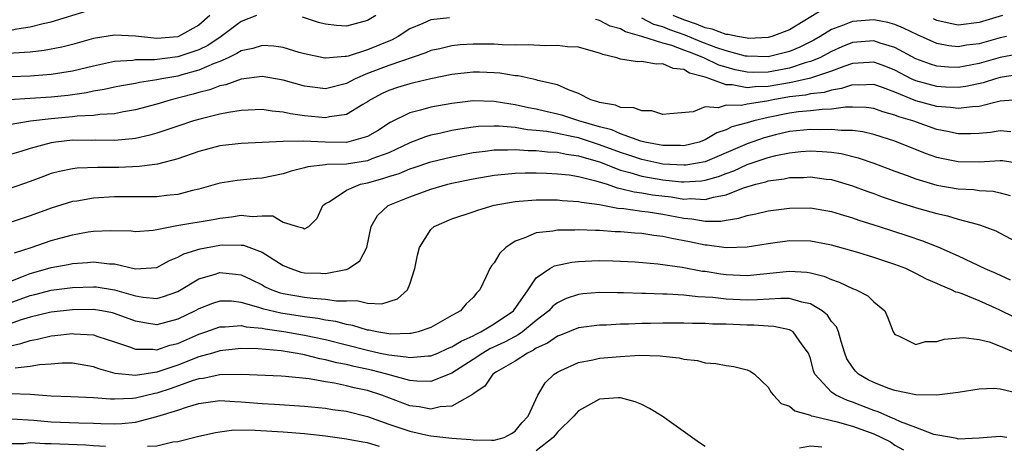
# Model space of a CAD drawing. Units: inches. Extents: x 2628000 to 2631000, y 1503000 to 1506000.
# Drawn here: x 2628278 to 2628371, y 1503808 to 1503849 of the extents above; entities that cross this region are included whole.
import ezdxf

# ---------------------------------------------------------------- set-up
doc = ezdxf.new("R2010")
doc.units = ezdxf.units.IN
doc.header["$MEASUREMENT"] = 0
doc.layers.add('LD26281503_2ft', color=61, linetype='Continuous')

msp = doc.modelspace()

# ---------------------------------------------------------------- linework, layer by layer
at = {"layer": 'LD26281503_2ft'}
for points, elevation in [([(2628265, 1503848.761), (2628266.383, 1503848.383), (2628267, 1503848.182), (2628269.506, 1503847.506), (2628271, 1503847.247), (2628271.224, 1503847.224), (2628273, 1503847.171), (2628273.181, 1503847.181), (2628275, 1503847.325), (2628277, 1503847.585), (2628277.735, 1503847.735), (2628279, 1503847.929), (2628280.247, 1503848.247), (2628281, 1503848.398), (2628284.514, 1503849.487)], 8972), ([(2628354.329, 1503849.671), (2628351, 1503847.638), (2628349.344, 1503847), (2628349, 1503846.907), (2628347.167, 1503846.833), (2628347, 1503846.838), (2628346.069, 1503847), (2628345.186, 1503847.186), (2628345, 1503847.191), (2628343.693, 1503847.693), (2628343, 1503847.842), (2628342.195, 1503848.195), (2628341, 1503848.598), (2628339.969, 1503849)], 8970), ([(2628296.043, 1503849), (2628295, 1503848.083), (2628293.075, 1503847), (2628293, 1503846.973), (2628291, 1503846.826), (2628289, 1503847.04), (2628287, 1503847.152), (2628285, 1503846.816), (2628283, 1503846.255), (2628282.003, 1503845.997), (2628280.329, 1503845.671), (2628279, 1503845.536), (2628277.428, 1503845.428), (2628276.669, 1503845.331), (2628273, 1503845.049), (2628270.966, 1503844.966), (2628269.054, 1503845.054), (2628267, 1503845.398), (2628266.397, 1503845.603), (2628265, 1503846.004), (2628262.819, 1503847), (2628261, 1503847.75), (2628259, 1503848.439), (2628257, 1503848.989)], 8970), ([(2628318.768, 1503848.768), (2628317, 1503848.585), (2628316.228, 1503848.228), (2628315, 1503847.729), (2628313.914, 1503847), (2628313.315, 1503846.685), (2628311, 1503845.736), (2628309.153, 1503845.153), (2628309, 1503845.12), (2628308.874, 1503845.126), (2628307, 1503844.941), (2628306.948, 1503844.948), (2628305, 1503845.36), (2628304.505, 1503845.495), (2628303, 1503845.956), (2628302.093, 1503846.093), (2628301, 1503846.173), (2628300.114, 1503845.886), (2628299, 1503845.659), (2628298.61, 1503845.389), (2628297.77, 1503845), (2628297, 1503844.652), (2628296.464, 1503844.464), (2628295, 1503843.811), (2628293.381, 1503843.381), (2628293, 1503843.265), (2628291.501, 1503843), (2628291, 1503842.89), (2628289.353, 1503842.647), (2628289, 1503842.565), (2628287.666, 1503842.334), (2628287, 1503842.202), (2628286.024, 1503841.976), (2628285, 1503841.814), (2628284.332, 1503841.668), (2628282.571, 1503841.429), (2628281, 1503841.257), (2628277, 1503840.999)], 8966), ([(2628300.466, 1503849), (2628299, 1503848.446), (2628297.098, 1503847), (2628295.851, 1503846.149), (2628295, 1503845.752), (2628293, 1503845.079), (2628290.805, 1503844.805), (2628289, 1503844.784), (2628288.745, 1503844.745), (2628287, 1503844.628), (2628285, 1503844.206), (2628283, 1503843.722), (2628281, 1503843.4), (2628279, 1503843.263), (2628277.197, 1503843.197)], 8968), ([(2628311.79, 1503849), (2628311, 1503848.522), (2628309, 1503847.99), (2628308.046, 1503848.046), (2628307, 1503848.175), (2628306.348, 1503848.348), (2628304.829, 1503848.829)], 8968), ([(2628373, 1503845.408), (2628371, 1503845.028), (2628369, 1503844.451), (2628367, 1503844.086), (2628366.105, 1503844.105), (2628365, 1503844.196), (2628364.383, 1503844.383), (2628363, 1503844.893), (2628361, 1503845.983), (2628359.614, 1503846.386), (2628359, 1503846.602), (2628357, 1503846.44), (2628355.98, 1503846.021), (2628355, 1503845.597), (2628353.892, 1503845), (2628353, 1503844.629), (2628352.506, 1503844.506), (2628351, 1503844.021), (2628349, 1503843.643), (2628347.604, 1503843.604), (2628347, 1503843.62), (2628345.859, 1503843.859), (2628345, 1503844.09), (2628344.308, 1503844.308), (2628342.884, 1503845), (2628341.515, 1503845.515), (2628341, 1503845.726), (2628339.851, 1503846.149), (2628339, 1503846.371), (2628337, 1503847.022), (2628335.447, 1503847.446), (2628335, 1503847.73), (2628334.003, 1503848.003), (2628333, 1503848.543), (2628332.612, 1503848.612)], 8966), ([(2628371.582, 1503847), (2628371, 1503846.882), (2628369, 1503846.327), (2628367.806, 1503846.194), (2628367, 1503846.044), (2628366.116, 1503846.116), (2628365, 1503846.344), (2628363.155, 1503847.155), (2628361.814, 1503847.814), (2628361, 1503848.163), (2628360.349, 1503848.349), (2628359, 1503848.599), (2628357, 1503848.444), (2628356.05, 1503848.05), (2628355, 1503847.683), (2628353.907, 1503847), (2628353.328, 1503846.672), (2628351.995, 1503846.005), (2628351, 1503845.576), (2628349, 1503845.08), (2628347, 1503845.133), (2628346.839, 1503845.161), (2628345, 1503845.642), (2628344.035, 1503845.965), (2628342.538, 1503846.538), (2628341.126, 1503847.126), (2628339.657, 1503847.658), (2628339, 1503847.921), (2628338.158, 1503848.158), (2628337, 1503848.742)], 8968), ([(2628371.209, 1503849), (2628369, 1503848.329), (2628367, 1503848.092), (2628366.237, 1503848.238), (2628365, 1503848.531), (2628364.672, 1503848.672)], 8970), ([(2628373, 1503843.439), (2628371, 1503843.128), (2628370.539, 1503843), (2628369.38, 1503842.62), (2628367.734, 1503842.266), (2628367, 1503842.177), (2628365.797, 1503842.203), (2628365, 1503842.256), (2628363, 1503842.797), (2628362.557, 1503843), (2628361, 1503843.815), (2628360.151, 1503844.151), (2628359, 1503844.571), (2628358.558, 1503844.558), (2628357, 1503844.447), (2628356.18, 1503844.18), (2628355, 1503843.722), (2628353, 1503843.069), (2628351.333, 1503842.667), (2628351, 1503842.629), (2628349, 1503842.264), (2628347.768, 1503842.232), (2628347, 1503842.129), (2628345.575, 1503842.425), (2628345, 1503842.437), (2628343.468, 1503843), (2628343.112, 1503843.112), (2628343, 1503843.166), (2628341.539, 1503843.539), (2628341, 1503843.867), (2628339.969, 1503843.968), (2628339, 1503844.424), (2628338.378, 1503844.378), (2628337, 1503844.629), (2628336.608, 1503844.608), (2628335, 1503844.873), (2628334.898, 1503844.898), (2628334.634, 1503845), (2628333.3, 1503845.3), (2628333, 1503845.438), (2628332.417, 1503845.583), (2628331, 1503845.987), (2628329.972, 1503846.028), (2628329, 1503846.168), (2628327.877, 1503846.123), (2628326.213, 1503846.213), (2628325, 1503846.202), (2628323.776, 1503846.224), (2628323, 1503846.27), (2628321, 1503846.275), (2628319.793, 1503846.207), (2628319, 1503846.122), (2628317.852, 1503845.853), (2628317, 1503845.674), (2628316.527, 1503845.473), (2628313, 1503844.257), (2628311, 1503843.49), (2628309.82, 1503843), (2628309, 1503842.557), (2628307, 1503842.056), (2628305.789, 1503842.211), (2628305, 1503842.291), (2628303, 1503842.861), (2628301, 1503843.204), (2628299, 1503842.965), (2628297.564, 1503842.436), (2628297, 1503842.33), (2628296.049, 1503841.951), (2628295, 1503841.703), (2628294.465, 1503841.535), (2628292.376, 1503841), (2628291, 1503840.58), (2628289, 1503840.052), (2628287.862, 1503839.862), (2628287, 1503839.684), (2628285.614, 1503839.614), (2628285, 1503839.519), (2628283.454, 1503839.454), (2628283, 1503839.395), (2628281, 1503839.205), (2628279.021, 1503838.979), (2628277, 1503838.651)], 8964), ([(2628373, 1503841.042), (2628371, 1503840.879), (2628370.855, 1503840.855), (2628369, 1503840.376), (2628368.357, 1503840.357), (2628367, 1503840.169), (2628366.287, 1503840.287), (2628365, 1503840.379), (2628363, 1503840.918), (2628361, 1503841.719), (2628359.834, 1503842.166), (2628359, 1503842.45), (2628357.593, 1503842.407), (2628357, 1503842.428), (2628355.932, 1503842.068), (2628355, 1503841.934), (2628354.289, 1503841.711), (2628353, 1503841.567), (2628352.542, 1503841.458), (2628351, 1503841.283), (2628349.449, 1503841), (2628348.874, 1503840.874), (2628347, 1503840.58), (2628346.46, 1503840.46), (2628345, 1503840.498), (2628344.257, 1503840.257), (2628343, 1503840.341), (2628341.876, 1503839.876), (2628339.67, 1503839.67), (2628339, 1503839.629), (2628337.96, 1503839.96), (2628337, 1503839.958), (2628336.251, 1503840.252), (2628335, 1503840.289), (2628334.507, 1503840.507), (2628333, 1503840.747), (2628332.824, 1503840.823), (2628332.169, 1503841), (2628331, 1503841.598), (2628330.06, 1503841.94), (2628329, 1503842.425), (2628327.154, 1503842.846), (2628327, 1503842.898), (2628325.269, 1503843.269), (2628325, 1503843.285), (2628323.535, 1503843.535), (2628323, 1503843.57), (2628321.619, 1503843.62), (2628321, 1503843.623), (2628319, 1503843.396), (2628317, 1503842.992), (2628315.387, 1503842.613), (2628315, 1503842.535), (2628313.827, 1503842.173), (2628313, 1503841.898), (2628312.393, 1503841.607), (2628311.278, 1503841), (2628311, 1503840.804), (2628310.562, 1503840.562), (2628309, 1503839.6), (2628307.386, 1503839.385), (2628307, 1503839.291), (2628305, 1503839.482), (2628303.677, 1503839.677), (2628303, 1503839.843), (2628301.935, 1503839.935), (2628301, 1503840.085), (2628299, 1503839.992), (2628297.81, 1503839.81), (2628297, 1503839.64), (2628295.218, 1503839.218), (2628294.476, 1503839), (2628293, 1503838.517), (2628291.877, 1503838.122), (2628291, 1503837.852), (2628290.34, 1503837.66), (2628289, 1503837.352), (2628288.698, 1503837.302), (2628287, 1503837.135), (2628285.177, 1503837.177), (2628284.839, 1503837.161), (2628283, 1503837.176), (2628281.439, 1503837), (2628281, 1503836.939), (2628279, 1503836.403), (2628278.119, 1503836.119), (2628277, 1503835.797)], 8962), ([(2628372.018, 1503837.982), (2628371, 1503838.077), (2628370.083, 1503837.917), (2628369, 1503837.802), (2628368.224, 1503837.776), (2628367, 1503837.785), (2628366.012, 1503838.012), (2628365, 1503838.208), (2628362.694, 1503839), (2628361.389, 1503839.389), (2628361, 1503839.556), (2628359.865, 1503839.865), (2628359, 1503840.18), (2628358.278, 1503840.278), (2628357, 1503840.325), (2628356.324, 1503840.324), (2628355, 1503840.126), (2628354.101, 1503840.101), (2628353, 1503839.965), (2628351.861, 1503839.861), (2628351, 1503839.746), (2628349, 1503839.323), (2628347.63, 1503839), (2628347, 1503838.813), (2628345.553, 1503838.447), (2628345, 1503838.166), (2628344.128, 1503837.872), (2628343, 1503837.202), (2628342.44, 1503837), (2628341, 1503836.656), (2628340.676, 1503836.676), (2628339, 1503836.681), (2628337.287, 1503837), (2628336.905, 1503837.095), (2628335, 1503837.79), (2628334.169, 1503838.169), (2628333, 1503838.443), (2628331.042, 1503839), (2628329.509, 1503839.509), (2628329, 1503839.646), (2628327.907, 1503839.907), (2628327, 1503840.116), (2628326.258, 1503840.258), (2628325, 1503840.539), (2628324.585, 1503840.585), (2628323, 1503840.859), (2628321, 1503840.909), (2628319, 1503840.671), (2628317, 1503840.305), (2628316.02, 1503840.02), (2628315, 1503839.788), (2628313.149, 1503838.851), (2628311.933, 1503838.067), (2628311, 1503837.524), (2628309, 1503836.976), (2628306.988, 1503836.988), (2628304.914, 1503837.086), (2628303, 1503837.053), (2628299, 1503836.878), (2628297, 1503836.651), (2628295, 1503836.123), (2628293, 1503835.422), (2628291.084, 1503834.916), (2628289.328, 1503834.672), (2628287.409, 1503834.591), (2628285.398, 1503834.602), (2628283.465, 1503834.535), (2628283, 1503834.476), (2628281.773, 1503834.227), (2628281, 1503834.015), (2628280.256, 1503833.744), (2628279, 1503833.253), (2628277, 1503832.556)], 8960), ([(2628373, 1503834.942), (2628371.212, 1503835.211), (2628371, 1503835.231), (2628369, 1503835.11), (2628367, 1503835.112), (2628365.429, 1503835.429), (2628365, 1503835.533), (2628363.921, 1503835.921), (2628361, 1503837.082), (2628359, 1503837.716), (2628357.972, 1503837.972), (2628357, 1503838.101), (2628355.902, 1503838.098), (2628355, 1503838.208), (2628353.829, 1503838.171), (2628353, 1503838.194), (2628351, 1503837.996), (2628349.685, 1503837.685), (2628348.597, 1503837.403), (2628347, 1503836.83), (2628345, 1503835.972), (2628343, 1503835.137), (2628342.286, 1503835), (2628341.184, 1503834.816), (2628341, 1503834.805), (2628339, 1503834.915), (2628337, 1503835.336), (2628335.767, 1503835.767), (2628335, 1503835.997), (2628333, 1503836.747), (2628331, 1503837.388), (2628330.494, 1503837.506), (2628329, 1503837.81), (2628328.008, 1503837.992), (2628327, 1503838.109), (2628326.164, 1503838.164), (2628325, 1503838.37), (2628323.48, 1503838.52), (2628323, 1503838.522), (2628321.525, 1503838.475), (2628321, 1503838.417), (2628319.762, 1503838.238), (2628319, 1503838.09), (2628317.81, 1503837.81), (2628317, 1503837.648), (2628316.494, 1503837.506), (2628315, 1503836.931), (2628313, 1503835.988), (2628311.397, 1503835.397), (2628311, 1503835.229), (2628309, 1503834.921), (2628307.135, 1503834.865), (2628307, 1503834.833), (2628305.331, 1503834.669), (2628305, 1503834.565), (2628303.749, 1503834.251), (2628303, 1503833.999), (2628301, 1503833.565), (2628300.466, 1503833.534), (2628298.639, 1503833.361), (2628297, 1503833.103), (2628295, 1503832.523), (2628294.405, 1503832.405), (2628293, 1503832.027), (2628291.933, 1503831.932), (2628291, 1503831.808), (2628289.812, 1503831.812), (2628289, 1503831.798), (2628287, 1503831.81), (2628285, 1503831.695), (2628283.411, 1503831.411), (2628283, 1503831.357), (2628281, 1503830.736), (2628279, 1503829.994), (2628277, 1503829.34)], 8958), ([(2628277.513, 1503826.488), (2628279.107, 1503827), (2628281, 1503827.666), (2628281.935, 1503827.935), (2628283, 1503828.219), (2628284.49, 1503828.49), (2628285, 1503828.565), (2628286.63, 1503828.63), (2628288.572, 1503828.572), (2628289, 1503828.52), (2628290.662, 1503828.661), (2628291, 1503828.708), (2628292.916, 1503829.084), (2628296.345, 1503829.655), (2628297, 1503829.785), (2628298.095, 1503829.905), (2628299, 1503830.057), (2628300.058, 1503829.942), (2628301, 1503830.003), (2628301.998, 1503829.998), (2628303, 1503829.419), (2628304.355, 1503829), (2628304.871, 1503828.871), (2628305, 1503828.773), (2628305.417, 1503829), (2628306.204, 1503829.796), (2628306.746, 1503831), (2628307, 1503831.168), (2628307.348, 1503831.347), (2628309, 1503832.449), (2628310.328, 1503833), (2628311, 1503833.147), (2628312.46, 1503833.54), (2628313, 1503833.726), (2628313.983, 1503834.017), (2628315, 1503834.453), (2628315.424, 1503834.576), (2628317, 1503835.118), (2628319, 1503835.615), (2628321, 1503836.015), (2628322.141, 1503836.141), (2628323, 1503836.267), (2628324.262, 1503836.261), (2628325, 1503836.307), (2628326.213, 1503836.213), (2628327, 1503836.214), (2628328.077, 1503836.077), (2628329, 1503836.038), (2628329.849, 1503835.849), (2628331, 1503835.702), (2628331.526, 1503835.526), (2628333, 1503835.118), (2628335, 1503834.333), (2628335.883, 1503834.117), (2628337, 1503833.768), (2628339, 1503833.421), (2628340.763, 1503833.237), (2628341, 1503833.224), (2628342.672, 1503833.328), (2628343, 1503833.383), (2628344.264, 1503833.736), (2628345, 1503834.026), (2628345.726, 1503834.274), (2628347, 1503834.874), (2628349, 1503835.546), (2628349.729, 1503835.729), (2628351, 1503835.983), (2628352.098, 1503836.098), (2628353, 1503836.155), (2628354.12, 1503836.12), (2628355, 1503836.042), (2628355.912, 1503835.912), (2628357.516, 1503835.516), (2628359.007, 1503835.007), (2628361, 1503834.243), (2628362.177, 1503833.823), (2628363, 1503833.506), (2628365, 1503832.913), (2628367, 1503832.56), (2628368.494, 1503832.494), (2628369, 1503832.42), (2628370.343, 1503832.344), (2628371, 1503832.199), (2628371.939, 1503831.939)], 8956), ([(2628277, 1503823.756), (2628278.215, 1503824.216), (2628279, 1503824.535), (2628280.663, 1503825), (2628281, 1503825.109), (2628282.606, 1503825.394), (2628283, 1503825.483), (2628284.424, 1503825.576), (2628285, 1503825.649), (2628286.534, 1503825.466), (2628287, 1503825.45), (2628289, 1503824.986), (2628291, 1503825.106), (2628292.222, 1503825.778), (2628293, 1503826.075), (2628293.586, 1503826.414), (2628295.109, 1503826.891), (2628297, 1503827.225), (2628297.249, 1503827.249), (2628299, 1503827.242), (2628299.22, 1503827.22), (2628301, 1503826.568), (2628303, 1503825.298), (2628303.704, 1503825), (2628304.68, 1503824.68), (2628305, 1503824.606), (2628306.577, 1503824.577), (2628307, 1503824.544), (2628308.922, 1503824.922), (2628309, 1503824.921), (2628309.203, 1503825), (2628310.273, 1503825.727), (2628310.933, 1503827), (2628311.326, 1503829), (2628311.949, 1503830.051), (2628312.956, 1503831), (2628315, 1503831.815), (2628317, 1503832.525), (2628318.614, 1503833), (2628319, 1503833.098), (2628321, 1503833.529), (2628323, 1503833.864), (2628324.027, 1503833.973), (2628325, 1503834.041), (2628325.929, 1503834.071), (2628327, 1503834.072), (2628327.951, 1503834.049), (2628329, 1503833.994), (2628330.118, 1503833.882), (2628331, 1503833.74), (2628332.66, 1503833.34), (2628333.733, 1503833), (2628334.665, 1503832.665), (2628335, 1503832.613), (2628336.27, 1503832.271), (2628337, 1503832.185), (2628338.005, 1503832.005), (2628339.795, 1503831.795), (2628341, 1503831.598), (2628341.639, 1503831.639), (2628343, 1503831.554), (2628343.789, 1503831.789), (2628345, 1503831.998), (2628346.65, 1503832.65), (2628347.829, 1503833), (2628348.771, 1503833.229), (2628349, 1503833.317), (2628350.491, 1503833.509), (2628351, 1503833.629), (2628352.343, 1503833.656), (2628353, 1503833.706), (2628354.5, 1503833.5), (2628355, 1503833.448), (2628357, 1503832.852), (2628358.338, 1503832.338), (2628359, 1503832.115), (2628359.809, 1503831.809), (2628361.314, 1503831.314), (2628363.285, 1503830.715), (2628365, 1503830.216), (2628365.998, 1503829.998), (2628367, 1503829.695), (2628368.795, 1503829.205), (2628369.137, 1503829.137), (2628370.579, 1503828.579), (2628371, 1503828.373), (2628373, 1503827.283)], 8954), ([(2628277, 1503821.714), (2628279, 1503822.447), (2628279.451, 1503822.55), (2628281, 1503822.965), (2628283, 1503823.222), (2628285, 1503823.288), (2628285.262, 1503823.262), (2628287, 1503822.985), (2628289, 1503822.407), (2628289.715, 1503822.285), (2628291, 1503822.175), (2628291.652, 1503822.348), (2628293, 1503822.849), (2628295, 1503824.039), (2628296.45, 1503824.45), (2628297, 1503824.632), (2628298.473, 1503824.473), (2628299, 1503824.401), (2628299.962, 1503823.962), (2628301, 1503823.451), (2628301.289, 1503823.289), (2628301.928, 1503823), (2628302.72, 1503822.72), (2628303, 1503822.65), (2628305, 1503822.296), (2628305.81, 1503822.19), (2628307, 1503822.117), (2628308.057, 1503821.942), (2628309, 1503821.936), (2628309.98, 1503821.98), (2628311, 1503821.723), (2628312.349, 1503821.651), (2628313.851, 1503822.149), (2628314.772, 1503823), (2628315, 1503823.536), (2628315.482, 1503825), (2628315.73, 1503826.27), (2628315.911, 1503827), (2628317, 1503828.719), (2628317.315, 1503829), (2628319, 1503829.724), (2628321, 1503830.387), (2628321.441, 1503830.559), (2628323, 1503831.014), (2628325, 1503831.371), (2628325.386, 1503831.386), (2628327, 1503831.53), (2628327.515, 1503831.515), (2628329, 1503831.518), (2628329.465, 1503831.465), (2628331, 1503831.379), (2628331.296, 1503831.297), (2628333, 1503831.078), (2628334.736, 1503830.736), (2628335.304, 1503830.697), (2628337, 1503830.454), (2628337.619, 1503830.381), (2628339, 1503830.171), (2628341, 1503829.782), (2628341.734, 1503829.734), (2628343, 1503829.508), (2628344.492, 1503829.508), (2628345, 1503829.611), (2628346.217, 1503829.783), (2628347, 1503830.05), (2628347.808, 1503830.192), (2628349, 1503830.483), (2628351, 1503830.746), (2628353, 1503830.763), (2628355, 1503830.414), (2628355.822, 1503830.178), (2628357, 1503829.813), (2628357.599, 1503829.599), (2628359.514, 1503829), (2628362.14, 1503828.14), (2628363.634, 1503827.634), (2628365.07, 1503827.07), (2628367, 1503826.2), (2628369.533, 1503825), (2628370.569, 1503824.569), (2628371.938, 1503823.937)], 8952), ([(2628372.377, 1503820.377), (2628370.891, 1503821.109), (2628369, 1503821.934), (2628367.398, 1503822.602), (2628367, 1503822.735), (2628366.778, 1503822.778), (2628366.389, 1503823), (2628365.393, 1503823.393), (2628365, 1503823.598), (2628364.013, 1503824.013), (2628363, 1503824.55), (2628362.038, 1503825), (2628361, 1503825.392), (2628359, 1503826.049), (2628357.483, 1503826.517), (2628355, 1503827.223), (2628353.518, 1503827.518), (2628353, 1503827.606), (2628351, 1503827.633), (2628349, 1503827.354), (2628347, 1503827.036), (2628345, 1503826.977), (2628343.219, 1503827.219), (2628343, 1503827.219), (2628341.534, 1503827.534), (2628339.845, 1503827.845), (2628339, 1503828.057), (2628338.148, 1503828.148), (2628337, 1503828.321), (2628336.359, 1503828.359), (2628335, 1503828.48), (2628334.492, 1503828.492), (2628333, 1503828.615), (2628332.605, 1503828.605), (2628331, 1503828.678), (2628330.65, 1503828.65), (2628329, 1503828.649), (2628328.557, 1503828.557), (2628327, 1503828.411), (2628325.918, 1503827.918), (2628325, 1503827.616), (2628324.105, 1503827), (2628323.542, 1503826.458), (2628323, 1503825.543), (2628322.736, 1503825.263), (2628322.584, 1503825), (2628322.242, 1503824.242), (2628321.641, 1503823), (2628321.322, 1503822.678), (2628321, 1503822.269), (2628320.335, 1503821.665), (2628319.803, 1503821), (2628319, 1503820.56), (2628317, 1503819.425), (2628315.78, 1503819), (2628315.146, 1503818.854), (2628315, 1503818.838), (2628313.199, 1503818.801), (2628311.883, 1503819), (2628311.158, 1503819.158), (2628311, 1503819.164), (2628309.603, 1503819.603), (2628309, 1503819.7), (2628307.984, 1503819.984), (2628307, 1503820.129), (2628306.284, 1503820.284), (2628305, 1503820.432), (2628302.768, 1503820.768), (2628301.154, 1503821.154), (2628300.677, 1503821.323), (2628299, 1503821.802), (2628298.096, 1503821.904), (2628297, 1503821.929), (2628296.29, 1503821.71), (2628295, 1503821.2), (2628294.644, 1503821), (2628293, 1503820.197), (2628291, 1503819.683), (2628289.856, 1503819.856), (2628289, 1503820.012), (2628287, 1503820.758), (2628286.809, 1503820.808), (2628285.797, 1503821), (2628285, 1503821.136), (2628283, 1503821.105), (2628281, 1503820.877), (2628280.842, 1503820.842), (2628279, 1503820.398), (2628278.135, 1503820.135), (2628277, 1503819.737)], 8950), ([(2628277, 1503817.66), (2628278.109, 1503817.89), (2628279, 1503818.188), (2628279.693, 1503818.307), (2628281, 1503818.631), (2628281.346, 1503818.654), (2628283, 1503818.854), (2628283.17, 1503818.83), (2628285, 1503818.726), (2628285.426, 1503818.575), (2628287, 1503818.073), (2628288.406, 1503817.594), (2628289, 1503817.353), (2628290.638, 1503817.362), (2628291, 1503817.309), (2628292.258, 1503817.742), (2628293, 1503817.914), (2628295, 1503818.78), (2628295.651, 1503819), (2628297, 1503819.495), (2628297.485, 1503819.485), (2628299, 1503819.622), (2628299.496, 1503819.496), (2628301, 1503819.369), (2628301.3, 1503819.3), (2628303.052, 1503819.052), (2628305, 1503818.701), (2628307, 1503818.269), (2628311, 1503817.256), (2628312.198, 1503817), (2628313, 1503816.829), (2628314.654, 1503816.654), (2628315, 1503816.567), (2628316.732, 1503816.732), (2628317, 1503816.729), (2628317.659, 1503817), (2628318.585, 1503817.415), (2628319, 1503817.576), (2628319.866, 1503818.134), (2628321, 1503818.638), (2628321.229, 1503818.77), (2628321.737, 1503819), (2628323, 1503819.76), (2628324.847, 1503821), (2628326.216, 1503823), (2628327, 1503824.115), (2628328.283, 1503825), (2628328.736, 1503825.264), (2628330.381, 1503825.619), (2628331, 1503825.67), (2628332.257, 1503825.743), (2628333, 1503825.763), (2628334.263, 1503825.737), (2628335, 1503825.717), (2628336.362, 1503825.638), (2628338.536, 1503825.464), (2628340.846, 1503825.154), (2628342.776, 1503824.776), (2628343, 1503824.751), (2628344.499, 1503824.499), (2628345, 1503824.435), (2628347, 1503824.36), (2628351, 1503824.772), (2628352.662, 1503824.662), (2628353, 1503824.606), (2628354.283, 1503824.283), (2628355, 1503823.965), (2628355.734, 1503823.734), (2628357, 1503823.122), (2628357.322, 1503823), (2628358.43, 1503822.43), (2628359, 1503821.853), (2628360.039, 1503821), (2628360.332, 1503820.332), (2628360.838, 1503819), (2628361, 1503818.75), (2628361.356, 1503818.644), (2628363, 1503817.817), (2628363.912, 1503818.088), (2628365, 1503818.097), (2628365.677, 1503818.323), (2628367.521, 1503818.479), (2628369, 1503818.273), (2628369.954, 1503818.046), (2628371, 1503817.662), (2628372.535, 1503817)], 8948), ([(2628373, 1503813.084), (2628371, 1503813.585), (2628370.378, 1503813.622), (2628369, 1503813.576), (2628367, 1503813.263), (2628365, 1503812.998), (2628363, 1503813.025), (2628361, 1503813.437), (2628360.333, 1503813.667), (2628359, 1503814.196), (2628358.468, 1503814.468), (2628357.569, 1503815), (2628357.281, 1503815.281), (2628357, 1503815.647), (2628356.458, 1503816.458), (2628356.249, 1503817), (2628355.899, 1503818.101), (2628355.653, 1503819), (2628355.472, 1503819.472), (2628355, 1503820), (2628354.603, 1503820.603), (2628354.115, 1503821), (2628353, 1503821.673), (2628352.182, 1503821.818), (2628351, 1503822.157), (2628350.185, 1503822.185), (2628347.964, 1503822.036), (2628347, 1503822.023), (2628345, 1503822.111), (2628343.738, 1503822.262), (2628343, 1503822.31), (2628342.331, 1503822.331), (2628341, 1503822.483), (2628339.421, 1503822.579), (2628339, 1503822.583), (2628337.344, 1503822.656), (2628337, 1503822.656), (2628335.28, 1503822.72), (2628334.711, 1503822.711), (2628333, 1503822.734), (2628331.398, 1503822.602), (2628331, 1503822.555), (2628329.841, 1503822.159), (2628329, 1503821.76), (2628328.568, 1503821.432), (2628328.197, 1503821), (2628327, 1503820.082), (2628325.685, 1503819), (2628325.289, 1503818.711), (2628325, 1503818.582), (2628323.974, 1503818.026), (2628322.608, 1503817.392), (2628321.928, 1503817), (2628321, 1503816.38), (2628319, 1503815.106), (2628317, 1503814.302), (2628315.681, 1503814.319), (2628315, 1503814.393), (2628312.839, 1503815), (2628311.381, 1503815.381), (2628309.721, 1503815.721), (2628309, 1503815.903), (2628308.071, 1503816.071), (2628307, 1503816.369), (2628306.456, 1503816.456), (2628305, 1503816.844), (2628304.857, 1503816.857), (2628304.129, 1503817), (2628302.793, 1503817.207), (2628300.606, 1503817.394), (2628299, 1503817.422), (2628297, 1503817.216), (2628296.299, 1503817), (2628295, 1503816.637), (2628293, 1503815.862), (2628291, 1503815.181), (2628289, 1503814.88), (2628287.071, 1503815.071), (2628285.5, 1503815.5), (2628285, 1503815.699), (2628283, 1503816.045), (2628282.032, 1503816.032), (2628281, 1503815.95), (2628279.883, 1503815.883), (2628279, 1503815.715), (2628277.578, 1503815.577)], 8946), ([(2628371.621, 1503809), (2628371, 1503809.082), (2628369.769, 1503809), (2628369, 1503808.923), (2628367, 1503808.818), (2628366.887, 1503808.887), (2628366.376, 1503809), (2628364.715, 1503809.285), (2628363, 1503809.936), (2628361.531, 1503810.469), (2628361, 1503810.724), (2628360.334, 1503811), (2628359.422, 1503811.422), (2628359, 1503811.551), (2628357, 1503812.345), (2628356.498, 1503812.498), (2628355.42, 1503813), (2628355, 1503813.301), (2628353.422, 1503815), (2628353.297, 1503815.297), (2628353, 1503816.486), (2628352.829, 1503817), (2628352.227, 1503817.773), (2628351.355, 1503819), (2628351.146, 1503819.146), (2628351, 1503819.198), (2628349.524, 1503819.524), (2628349, 1503819.543), (2628347.641, 1503819.641), (2628347, 1503819.631), (2628345, 1503819.724), (2628343.751, 1503819.751), (2628343, 1503819.806), (2628341.813, 1503819.813), (2628341, 1503819.841), (2628339, 1503819.846), (2628337.814, 1503819.814), (2628337, 1503819.815), (2628335.743, 1503819.743), (2628335, 1503819.738), (2628333.655, 1503819.655), (2628333, 1503819.641), (2628331, 1503819.389), (2628329.296, 1503818.704), (2628329, 1503818.607), (2628328.073, 1503817.927), (2628327, 1503817.449), (2628326.74, 1503817.26), (2628326.16, 1503817), (2628325, 1503816.241), (2628323.21, 1503815.21), (2628322.879, 1503815), (2628322.131, 1503813.869), (2628321, 1503813.119), (2628320.942, 1503813.058), (2628319, 1503811.953), (2628317.893, 1503811.893), (2628317, 1503811.666), (2628315.886, 1503811.886), (2628315, 1503811.989), (2628312.343, 1503813), (2628311, 1503813.438), (2628309.715, 1503813.715), (2628309, 1503813.892), (2628307.87, 1503814.13), (2628307, 1503814.256), (2628305.458, 1503814.542), (2628303.226, 1503814.774), (2628302.796, 1503814.796), (2628299, 1503814.966), (2628297, 1503814.943), (2628295.4, 1503814.599), (2628295, 1503814.553), (2628294.35, 1503814.35), (2628292.367, 1503813.633), (2628291, 1503813.188), (2628290.836, 1503813.164), (2628289, 1503812.728), (2628288.7, 1503812.701), (2628287, 1503812.617), (2628286.621, 1503812.621), (2628285, 1503812.745), (2628282.854, 1503812.854), (2628281, 1503812.902), (2628279, 1503813.054), (2628277.127, 1503813.127)], 8944), ([(2628277.244, 1503810.756), (2628279.359, 1503810.641), (2628281, 1503810.486), (2628283.629, 1503810.371), (2628285, 1503810.346), (2628285.697, 1503810.304), (2628287, 1503810.289), (2628287.692, 1503810.308), (2628289, 1503810.445), (2628291.027, 1503810.973), (2628293, 1503811.595), (2628293.909, 1503811.909), (2628295, 1503812.209), (2628297, 1503812.487), (2628298.4, 1503812.4), (2628299, 1503812.388), (2628301, 1503812.213), (2628302.159, 1503812.159), (2628305, 1503811.973), (2628307, 1503811.769), (2628307.661, 1503811.661), (2628309, 1503811.473), (2628311, 1503810.972), (2628313, 1503810.259), (2628315, 1503809.581), (2628316.813, 1503809.187), (2628317, 1503809.154), (2628319, 1503808.94), (2628320.797, 1503808.797), (2628321, 1503808.762), (2628322.75, 1503808.75), (2628323, 1503808.724), (2628323.96, 1503809), (2628324.64, 1503809.36), (2628325, 1503809.6), (2628325.612, 1503810.389), (2628326.222, 1503811), (2628327.137, 1503813), (2628327.828, 1503814.171), (2628328.683, 1503815), (2628329, 1503815.196), (2628329.339, 1503815.339), (2628331, 1503816.108), (2628332.349, 1503816.349), (2628333, 1503816.506), (2628335, 1503816.681), (2628336.784, 1503816.784), (2628338.748, 1503816.748), (2628339, 1503816.706), (2628340.554, 1503816.554), (2628341, 1503816.427), (2628342.294, 1503816.294), (2628343, 1503816.078), (2628344.015, 1503816.015), (2628345, 1503815.814), (2628345.717, 1503815.717), (2628347, 1503815.408), (2628347.288, 1503815.288), (2628347.696, 1503815), (2628349, 1503813.772), (2628349.27, 1503813.27), (2628349.484, 1503813), (2628350.224, 1503812.224), (2628351, 1503811.977), (2628351.52, 1503811.52), (2628353, 1503811.097), (2628353.06, 1503811.06), (2628353.282, 1503811), (2628355.53, 1503810.471), (2628357, 1503810.056), (2628359, 1503809.337), (2628359.724, 1503809), (2628360.575, 1503808.575), (2628361, 1503808.277), (2628361.832, 1503807.831)], 8942), ([(2628343, 1503808.147), (2628342.478, 1503808.478), (2628338.944, 1503811), (2628337.742, 1503811.743), (2628337, 1503812.108), (2628336.386, 1503812.386), (2628335, 1503812.75), (2628334.76, 1503812.76), (2628333, 1503812.633), (2628331, 1503811.518), (2628330.573, 1503811), (2628329, 1503809.486), (2628328.773, 1503809.227), (2628328.607, 1503809), (2628327, 1503807.727)], 8940), ([(2628312.14, 1503808.14), (2628311, 1503808.474), (2628310.539, 1503808.539), (2628309, 1503808.847), (2628307, 1503809.111), (2628305, 1503809.324), (2628303, 1503809.488), (2628300.335, 1503809.665), (2628298.324, 1503809.677), (2628297, 1503809.502), (2628296.566, 1503809.434), (2628295, 1503809.08), (2628293, 1503808.591), (2628292.537, 1503808.537), (2628291, 1503808.165), (2628290.141, 1503808.14)], 8940), ([(2628286.129, 1503808.129), (2628285, 1503808.195), (2628284.263, 1503808.263), (2628281, 1503808.404), (2628280.394, 1503808.394), (2628279, 1503808.471), (2628278.403, 1503808.403), (2628277, 1503808.383)], 8940), ([(2628354.076, 1503808.076), (2628353, 1503808.183), (2628351.969, 1503807.97)], 8940)]:
    msp.add_lwpolyline(points, dxfattribs=dict(at, elevation=elevation))

doc.saveas('drawing.dxf')
